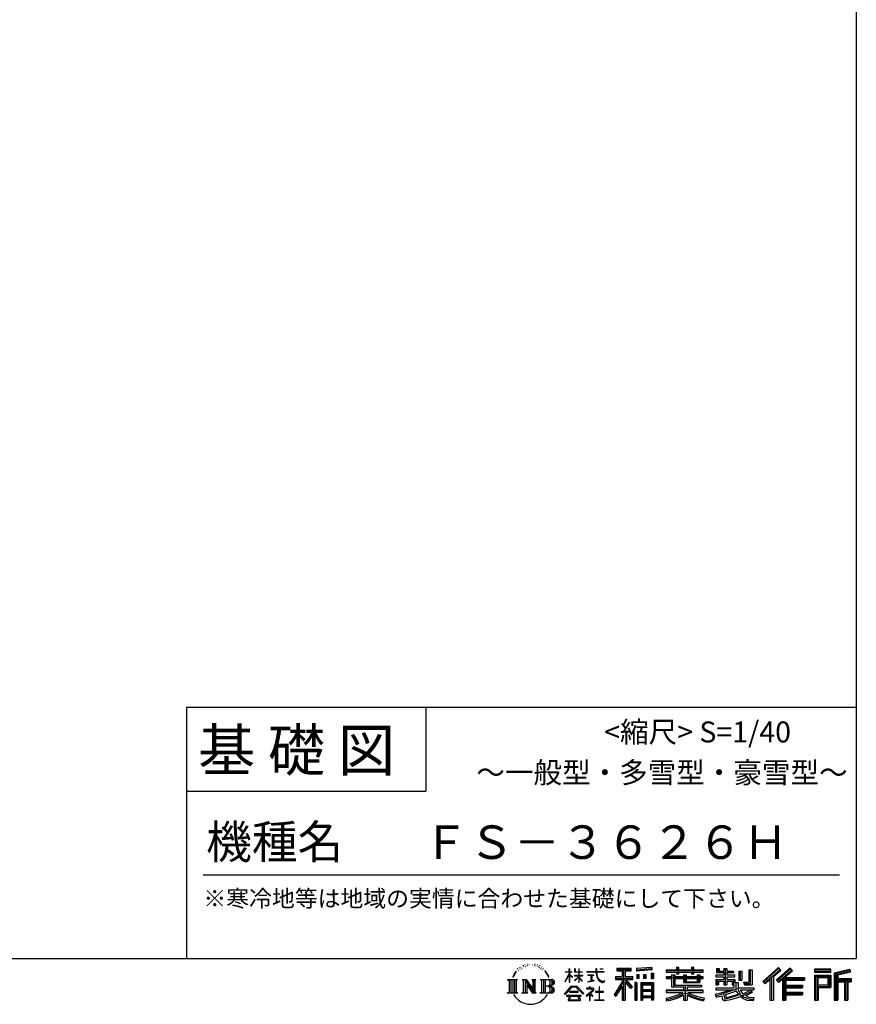
# Model space of a CAD drawing. Extents: x 220 to 16307, y -219 to 11106.
# Drawn here: x 12311 to 16307, y -219 to 4484 of the extents above; entities that cross this region are included whole.
import ezdxf
from ezdxf.enums import TextEntityAlignment as Align

# ---------------------------------------------------------------- set-up
doc = ezdxf.new("R2010")
doc.units = 0
doc.header["$LTSCALE"] = 20
doc.layers.add('仕様書枠', color=230, linetype='CONTINUOUS')
doc.layers.add('文字', color=7, linetype='CONTINUOUS')
doc.styles.add('STYLE2', font='txt')

msp = doc.modelspace()

# ---------------------------------------------------------------- linework, layer by layer
at = {"layer": '仕様書枠', "ltscale": 50}
for p, q in [((16307.2, 11105.6), (16307.2, 1200)), ((13107.2, 1200), (16307.2, 1200)), ((16307.2, 1200), (16307.2, 0)), ((13107.2, 800), (14251.2, 800)), ((220, 0), (16307.2, 0))]:
    msp.add_line(p, q, dxfattribs=at)
at = {"layer": '仕様書枠', "linetype": 'Continuous', "ltscale": 50}
for p, q in [((13107.2, 1200), (13107.2, 0)), ((14251.2, 1200), (14251.2, 800))]:
    msp.add_line(p, q, dxfattribs=at)
at = {"layer": '文字', "color": 7, "ltscale": 50}
msp.add_line((13187.2, 400), (16227.2, 400), dxfattribs=at)
at = {"layer": '文字', "ltscale": 0.5}
for p, q in [((14697.52, -42.94), (14696.49, -45.01)), ((14705.46, -42.47), (14704.23, -44.64)), ((14714.15, -32.18), (14713.48, -33.6)), ((14718.58, -36.81), (14715.47, -37.56)), ((14724.63, -29.07), (14723.31, -30.77)), ((14726.8, -39.92), (14724.63, -39.92)), ((14735.96, -35.58), (14733.69, -35.48)), ((14736.81, -25.1), (14734.73, -26.33)), ((14744.93, -30.58), (14742.38, -30.67)), ((14759.9, -30.26), (14761.27, -30.33)), ((14772.72, -34.29), (14770.2, -35.22)), ((14770.35, -25.94), (14772.79, -26.73)), ((14782.69, -37.89), (14781.32, -38.1)), ((14783.2, -28.6), (14784.42, -30.4)), ((14786.94, -41.48), (14787.95, -41.48)), ((14789.61, -35.87), (14790.4, -36.66)), ((14793.71, -43.28), (14790.04, -43.93)), ((14793.06, -33.42), (14794.29, -35.08)), ((14803.58, -39.61), (14804.44, -41.7)), ((14811.74, -46.12), (14812.6, -47.77)), ((15163.62, -46.52), (15163.62, -58.75)), ((15163.62, -46.52), (15231.53, -46.52)), ((15231.53, -58.75), (15231.53, -46.52)), ((15330.3, -42.17), (15257.72, -48.01)), ((15330.3, -42.17), (15330.3, -54.36)), ((15448.43, -41.81), (15448.43, -53.6)), ((15448.43, -41.81), (15459.75, -41.81)), ((15454.13, -41.81), (15454.13, -73.38)), ((15459.75, -53.6), (15459.75, -41.81)), ((15519.78, -41.81), (15519.78, -53.6)), ((15519.78, -41.81), (15531.1, -41.81)), ((15525.48, -41.81), (15525.48, -73.38)), ((15531.1, -53.6), (15531.1, -41.81)), ((15934.83, -43.38), (15859.96, -109.6)), ((15937.86, -46.51), (15863.07, -112.66)), ((15991.29, -46.58), (15925.57, -102.62)), ((15946.55, -55.49), (15934.83, -43.38)), ((16002.86, -57.95), (15991.29, -46.58)), ((14672.7, -74.04), (14666.47, -89.28)), ((14666.47, -89.28), (14667.88, -89.28)), ((14670.93, -82.26), (14667.88, -89.28)), ((14677.95, -71.26), (14670.93, -82.26)), ((14672.7, -74.04), (14683.18, -60.6)), ((14682.3, -66.08), (14677.95, -71.26)), ((14689.3, -47.91), (14687.87, -53.21)), ((14694.97, -58.51), (14692.71, -58.51)), ((14701.87, -52.94), (14699.32, -52.94)), ((14710.65, -49.45), (14709.33, -49.36)), ((14801.78, -48.68), (14799.11, -48.83)), ((14808.43, -52.6), (14806.27, -53.24)), ((14825.84, -65.7), (14819.24, -57.53)), ((14822.35, -65.41), (14831.47, -79.08)), ((14835.15, -80.23), (14825.84, -65.7)), ((14831.47, -79.08), (14836.46, -87.81)), ((14838.61, -89.28), (14834.76, -79.48)), ((14836.46, -87.81), (14836.88, -89.28)), ((14836.88, -89.28), (14838.61, -89.28)), ((14916.43, -111.18), (14934.84, -70.93)), ((14916.54, -63.45), (14916.54, -65.58)), ((14916.54, -63.45), (14934.84, -63.45)), ((14934.84, -65.58), (14916.54, -65.58)), ((14917.21, -111.64), (14934.84, -77.71)), ((14934.84, -63.45), (14934.84, -49.57)), ((14936.64, -49.57), (14934.84, -49.57)), ((14934.84, -65.58), (14934.84, -70.93)), ((14934.84, -77.71), (14934.84, -114.02)), ((14936.64, -49.57), (14936.64, -63.45)), ((14936.64, -63.45), (14948.56, -63.45)), ((14936.64, -65.58), (14936.64, -74.71)), ((14948.56, -65.58), (14936.64, -65.58)), ((14951.96, -88.07), (14936.64, -74.71)), ((14950.72, -90.07), (14936.64, -80.81)), ((14936.64, -80.81), (14936.64, -114.02)), ((14948.56, -63.45), (14948.56, -65.58)), ((14950.72, -90.07), (14951.96, -88.07)), ((14960.77, -104.35), (14980.95, -86.05)), ((14961.27, -49.57), (14961.27, -65.58)), ((14964.76, -49.57), (14961.27, -49.57)), ((14980.95, -65.58), (14961.27, -65.58)), ((14961.27, -80.26), (14961.27, -82.52)), ((14961.27, -80.26), (14980.95, -80.26)), ((14961.27, -82.52), (14980.95, -82.52)), ((14962.14, -105.78), (14980.95, -87.73)), ((14964.76, -49.57), (14964.76, -63.45)), ((14964.76, -63.45), (14980.95, -63.45)), ((14980.95, -49.57), (14980.95, -63.45)), ((14982.75, -49.57), (14980.95, -49.57)), ((14980.95, -65.58), (14980.95, -80.26)), ((14980.95, -82.52), (14980.95, -86.16)), ((14980.95, -87.66), (14980.95, -114.02)), ((14982.75, -63.45), (14982.75, -49.57)), ((14982.75, -63.45), (14998, -63.45)), ((14982.75, -80.26), (14982.75, -65.58)), ((14998, -65.58), (14982.75, -65.58)), ((14982.75, -80.26), (14998.69, -80.26)), ((14982.75, -88.37), (14982.75, -82.52)), ((14982.75, -82.52), (14998.69, -82.52)), ((14997.97, -106.98), (14982.75, -88.37)), ((14982.75, -114.02), (14982.75, -89.92)), ((14997.03, -107.88), (14982.75, -89.92)), ((14998, -63.45), (14998, -65.58)), ((14998.69, -80.26), (14998.69, -82.52)), ((15020.62, -61.87), (15020.62, -64.65)), ((15020.62, -61.87), (15062.71, -61.87)), ((15063.12, -64.65), (15020.62, -64.65)), ((15024.07, -78.65), (15024.07, -80.67)), ((15024.07, -78.65), (15052.17, -78.65)), ((15038.25, -80.67), (15024.07, -80.67)), ((15038.25, -80.67), (15038.25, -106.85)), ((15052.17, -80.67), (15043.35, -80.67)), ((15043.35, -80.67), (15043.35, -105.89)), ((15052.17, -78.65), (15052.17, -80.67)), ((15062.71, -49.57), (15062.71, -61.87)), ((15067.88, -49.57), (15062.71, -49.57)), ((15063.12, -64.65), (15063.75, -69.74)), ((15063.75, -69.74), (15067.28, -86.31)), ((15067.28, -86.31), (15070.64, -94.36)), ((15100.86, -64.65), (15067.87, -64.65)), ((15069.03, -75.38), (15067.87, -64.65)), ((15067.88, -61.87), (15067.88, -49.57)), ((15067.88, -61.87), (15100.86, -61.87)), ((15071.39, -85.81), (15069.03, -75.38)), ((15075.9, -94.82), (15071.39, -85.81)), ((15082.35, -49.57), (15097.79, -49.57)), ((15082.35, -49.57), (15082.35, -49.64)), ((15082.35, -49.64), (15097.79, -49.64)), ((15097.79, -49.64), (15097.79, -49.57)), ((15100.86, -61.87), (15100.86, -64.65)), ((15156.73, -86.31), (15188.72, -86.31)), ((15156.73, -86.31), (15156.73, -100.64)), ((15156.73, -93.27), (15239.9, -93.27)), ((15163.62, -52.21), (15231.53, -52.21)), ((15163.62, -58.75), (15188.72, -58.75)), ((15188.72, -58.75), (15188.72, -86.31)), ((15195.42, -50.87), (15195.42, -198.54)), ((15202.83, -58.75), (15202.83, -86.31)), ((15202.83, -58.75), (15231.53, -58.75)), ((15202.83, -86.31), (15239.9, -86.31)), ((15239.9, -100.64), (15239.9, -86.31)), ((15257.72, -48.01), (15257.72, -60.2)), ((15330.3, -49.99), (15257.72, -55.83)), ((15330.3, -54.36), (15257.72, -60.2)), ((15258.64, -75.67), (15267.57, -75.67)), ((15258.64, -75.67), (15258.64, -95.93)), ((15263.21, -75.67), (15263.21, -95.93)), ((15267.57, -75.67), (15267.57, -95.93)), ((15290.25, -75.67), (15301.43, -75.67)), ((15290.25, -75.67), (15290.25, -95.93)), ((15295.94, -75.67), (15295.94, -95.93)), ((15301.43, -75.67), (15301.43, -95.93)), ((15328.03, -70.08), (15338.95, -70.08)), ((15328.03, -70.08), (15328.03, -95.93)), ((15333.72, -70.08), (15333.72, -95.93)), ((15338.95, -70.08), (15338.95, -95.93)), ((15398.24, -53.6), (15398.24, -64.49)), ((15398.24, -53.6), (15448.43, -53.6)), ((15398.24, -57.96), (15576.36, -57.96)), ((15398.24, -64.49), (15448.43, -64.49)), ((15398.24, -87.71), (15398.24, -95.78)), ((15424.59, -87.71), (15398.24, -87.71)), ((15576.36, -92.06), (15398.24, -92.06)), ((15424.59, -78.17), (15424.59, -87.71)), ((15424.59, -78.17), (15439.72, -78.17)), ((15433.36, -78.17), (15433.36, -135.17)), ((15439.72, -78.17), (15439.72, -87.71)), ((15481.84, -87.71), (15439.72, -87.71)), ((15448.43, -64.49), (15448.43, -73.38)), ((15448.43, -73.38), (15459.75, -73.38)), ((15459.75, -53.6), (15519.78, -53.6)), ((15459.75, -64.49), (15519.78, -64.49)), ((15459.75, -73.38), (15459.75, -64.49)), ((15481.84, -78.17), (15481.84, -87.71)), ((15481.84, -78.17), (15494.94, -78.17)), ((15488.58, -78.17), (15488.58, -114.19)), ((15494.94, -78.17), (15494.94, -87.71)), ((15547.27, -87.71), (15494.94, -87.71)), ((15519.78, -64.49), (15519.78, -73.38)), ((15519.78, -73.38), (15531.1, -73.38)), ((15531.1, -53.6), (15576.36, -53.6)), ((15531.1, -73.38), (15531.1, -64.49)), ((15531.1, -64.49), (15576.36, -64.49)), ((15547.27, -78.17), (15559.68, -78.17)), ((15547.27, -78.17), (15547.27, -87.71)), ((15553.32, -78.17), (15553.32, -114.19)), ((15559.68, -78.17), (15559.68, -87.71)), ((15576.36, -87.71), (15559.68, -87.71)), ((15576.36, -64.49), (15576.36, -53.6)), ((15576.36, -95.78), (15576.36, -87.71)), ((15635.9, -79.71), (15635.9, -88.14)), ((15674.94, -79.71), (15635.9, -79.71)), ((15635.9, -88.14), (15674.94, -88.14)), ((15638.81, -47.08), (15638.81, -66.92)), ((15638.81, -47.08), (15651.28, -47.08)), ((15638.81, -66.92), (15674.94, -66.92)), ((15645.17, -47.08), (15645.17, -66.92)), ((15651.28, -47.08), (15651.28, -60.13)), ((15651.28, -60.13), (15674.94, -60.13)), ((15674.94, -47.08), (15674.94, -60.13)), ((15674.94, -47.08), (15689.28, -47.08)), ((15674.94, -66.92), (15674.94, -79.71)), ((15674.94, -88.14), (15674.94, -100.52)), ((15681.3, -47.08), (15681.3, -124.99)), ((15689.28, -47.08), (15689.28, -60.13)), ((15689.28, -60.13), (15721.05, -60.13)), ((15689.28, -66.92), (15689.28, -79.71)), ((15689.28, -66.92), (15721.05, -66.92)), ((15726.14, -79.71), (15689.28, -79.71)), ((15689.28, -88.14), (15726.14, -88.14)), ((15689.28, -88.14), (15689.28, -100.52)), ((15721.05, -60.13), (15721.05, -66.92)), ((15726.14, -88.14), (15726.14, -79.71)), ((15746.58, -60.13), (15746.58, -103.62)), ((15746.58, -60.13), (15760.93, -60.13)), ((15752.95, -60.13), (15752.95, -103.62)), ((15760.93, -60.13), (15760.93, -103.62)), ((15793.31, -54.42), (15809.52, -54.42)), ((15793.31, -54.42), (15793.31, -112.33)), ((15800.81, -54.42), (15800.81, -118.96)), ((15809.52, -54.42), (15809.52, -124.99)), ((15868.44, -117.93), (15943.52, -52.36)), ((15902.53, -88.15), (15902.53, -198.54)), ((15911.24, -86.33), (15946.55, -55.49)), ((15911.24, -86.33), (15911.24, -198.54)), ((15994.41, -49.64), (15928.46, -105.88)), ((15933.49, -111.54), (15999.74, -54.88)), ((15958.93, -89.79), (15958.93, -198.54)), ((15964.79, -90.5), (16002.86, -57.95)), ((15964.79, -90.5), (16058.93, -90.5)), ((16058.93, -90.5), (16058.93, -102.93)), ((16185.35, -51.52), (16107.99, -51.52)), ((16107.99, -51.52), (16107.99, -65.89)), ((16185.35, -55.88), (16107.99, -55.88)), ((16107.99, -61.53), (16185.35, -61.53)), ((16107.99, -65.89), (16185.35, -65.89)), ((16107.99, -79.45), (16185.35, -79.45)), ((16107.99, -79.45), (16107.99, -198.54)), ((16112.34, -83.81), (16180.99, -83.81)), ((16112.34, -83.81), (16112.34, -198.54)), ((16120.12, -83.81), (16120.12, -198.54)), ((16124.47, -91.03), (16170.4, -91.03)), ((16124.47, -125.44), (16124.47, -91.03)), ((16170.4, -91.03), (16170.4, -125.44)), ((16174.76, -83.81), (16174.76, -134.02)), ((16180.99, -83.81), (16180.99, -134.02)), ((16185.35, -65.89), (16185.35, -51.52)), ((16185.35, -79.45), (16185.35, -138.38)), ((16276.21, -52.06), (16201.74, -69.82)), ((16201.74, -69.82), (16201.74, -198.54)), ((16277.34, -56.26), (16206.1, -73.26)), ((16206.1, -73.26), (16206.1, -198.54)), ((16278.89, -61.6), (16210.45, -77.92)), ((16210.45, -77.92), (16210.45, -198.54)), ((16214.97, -76.85), (16214.97, -198.54)), ((16279.9, -65.83), (16219.32, -80.29)), ((16219.32, -80.29), (16219.32, -95.51)), ((16276.21, -52.06), (16279.9, -65.83)), ((14641.5, -100.47), (14688.49, -100.47)), ((14641.5, -100.47), (14648.24, -105.83)), ((14648.24, -105.83), (14648.24, -159.59)), ((14656.94, -100.47), (14656.94, -164.77)), ((14665.65, -100.47), (14665.65, -164.77)), ((14674.36, -100.47), (14674.36, -164.77)), ((14688.49, -100.47), (14682.56, -105.19)), ((14682.56, -105.19), (14682.56, -160.05)), ((14710.78, -100.47), (14716.44, -103.73)), ((14710.78, -100.47), (14730.69, -100.47)), ((14716.44, -103.73), (14716.44, -160.29)), ((14725.14, -100.47), (14725.14, -164.77)), ((14725.34, -100.47), (14767.51, -159.46)), ((14729.5, -112.61), (14765.97, -164.77)), ((14730.69, -100.47), (14762.31, -144.7)), ((14733.3, -125.65), (14760.66, -164.77)), ((14733.3, -125.65), (14733.3, -161.7)), ((14757.06, -100.47), (14762.31, -103.5)), ((14757.06, -100.47), (14776.3, -100.47)), ((14762.31, -103.5), (14762.31, -144.7)), ((14767.51, -100.47), (14767.51, -164.77)), ((14776.3, -100.47), (14771.87, -103.03)), ((14771.87, -103.03), (14771.87, -160.99)), ((14797.66, -100.47), (14851.56, -100.47)), ((14797.66, -100.47), (14802.9, -103.5)), ((14802.9, -103.5), (14802.9, -160.52)), ((14812.28, -100.47), (14812.28, -164.77)), ((14820.99, -100.47), (14820.99, -164.77)), ((14847.21, -132.17), (14820.99, -132.17)), ((14913.35, -169.75), (14945.57, -132.25)), ((14949.64, -136.1), (14916.35, -172.09)), ((14916.43, -111.18), (14917.21, -111.64)), ((14936.64, -114.02), (14934.84, -114.02)), ((14945.57, -132.25), (14971.45, -132.25)), ((14967.5, -136.1), (14949.64, -136.1)), ((14960.77, -104.35), (14962.14, -105.78)), ((15002.14, -170.37), (14967.5, -136.1)), ((14971.45, -132.25), (15004.88, -167.85)), ((14982.75, -114.02), (14980.95, -114.02)), ((14997.97, -106.98), (14997.03, -107.88)), ((15025.22, -110.63), (15052.93, -106.55)), ((15025.22, -109.32), (15038.25, -106.85)), ((15025.22, -109.32), (15025.22, -110.63)), ((15035.27, -134.9), (15032.28, -134.9)), ((15032.28, -134.9), (15032.28, -142.16)), ((15035.27, -142.16), (15035.27, -134.9)), ((15043.35, -105.89), (15052.93, -104.07)), ((15052.93, -104.07), (15052.93, -106.55)), ((15070.64, -94.36), (15076.33, -103.4)), ((15080.25, -102.06), (15075.9, -94.82)), ((15076.33, -103.4), (15083.89, -110.29)), ((15081.15, -135.96), (15078.52, -135.96)), ((15078.52, -135.96), (15078.52, -158.09)), ((15088.38, -108.26), (15080.25, -102.06)), ((15081.15, -158.09), (15081.15, -135.96)), ((15083.89, -110.29), (15089.19, -113.1)), ((15091.45, -109.38), (15088.38, -108.26)), ((15089.19, -113.1), (15092.73, -114.09)), ((15095.31, -109.89), (15091.45, -109.38)), ((15092.73, -114.09), (15096.19, -114.09)), ((15099.06, -109.27), (15095.31, -109.89)), ((15096.19, -114.09), (15102.89, -111.28)), ((15103.97, -106), (15099.06, -109.27)), ((15102.89, -111.28), (15106.21, -109.18)), ((15106.21, -109.18), (15103.97, -106)), ((15188.72, -112.1), (15150.4, -173.55)), ((15195.42, -109.59), (15154.1, -175.86)), ((15156.73, -100.64), (15188.72, -100.64)), ((15188.72, -132.53), (15158.99, -180.22)), ((15188.72, -100.64), (15188.72, -112.1)), ((15188.72, -132.53), (15188.72, -198.54)), ((15234.77, -138.62), (15195.42, -94.08)), ((15202.83, -112.08), (15202.83, -198.54)), ((15229.82, -142.62), (15202.83, -112.08)), ((15238.04, -135.73), (15207.03, -100.64)), ((15207.03, -100.64), (15239.9, -100.64)), ((15238.04, -135.73), (15229.82, -142.62)), ((15258.41, -114.94), (15248.61, -114.94)), ((15248.61, -114.94), (15248.61, -198.54)), ((15254.05, -114.94), (15254.05, -198.54)), ((15258.41, -114.94), (15258.41, -198.54)), ((15267.57, -95.93), (15258.64, -95.93)), ((15277.13, -114.94), (15339.13, -114.94)), ((15277.13, -114.94), (15277.13, -198.54)), ((15281.49, -120.63), (15334.78, -120.63)), ((15281.49, -120.63), (15281.49, -198.54)), ((15328.9, -127.11), (15285.76, -127.11)), ((15285.76, -127.11), (15285.76, -149.51)), ((15301.43, -95.93), (15290.25, -95.93)), ((15328.03, -95.93), (15338.95, -95.93)), ((15328.9, -127.11), (15328.9, -149.51)), ((15334.78, -120.63), (15334.78, -198.54)), ((15339.13, -114.94), (15339.13, -198.54)), ((15398.24, -95.78), (15424.59, -95.78)), ((15424.59, -95.78), (15424.59, -135.17)), ((15424.59, -135.17), (15481.77, -135.17)), ((15439.72, -95.78), (15439.72, -127.56)), ((15439.72, -95.78), (15481.84, -95.78)), ((15439.72, -127.56), (15567.72, -127.56)), ((15481.77, -135.17), (15481.77, -150.63)), ((15481.84, -95.78), (15481.84, -114.19)), ((15481.84, -114.19), (15559.68, -114.19)), ((15490.25, -127.56), (15490.25, -198.54)), ((15494.94, -95.78), (15494.94, -111.19)), ((15494.94, -95.78), (15547.27, -95.78)), ((15494.94, -111.19), (15547.27, -111.19)), ((15498.96, -135.17), (15567.72, -135.17)), ((15498.96, -135.17), (15498.96, -150.63)), ((15547.27, -95.78), (15547.27, -111.19)), ((15559.68, -95.78), (15559.68, -114.19)), ((15559.68, -95.78), (15576.36, -95.78)), ((15567.72, -127.56), (15567.72, -135.17)), ((15635.9, -100.52), (15635.9, -124.99)), ((15635.9, -100.52), (15674.94, -100.52)), ((15635.9, -124.99), (15649.18, -124.99)), ((15635.9, -139.28), (15635.9, -149.36)), ((15635.9, -139.28), (15722.9, -139.28)), ((15642.26, -100.52), (15642.26, -124.99)), ((15649.18, -108.45), (15649.18, -124.99)), ((15649.18, -108.45), (15674.94, -108.45)), ((15674.94, -108.45), (15674.94, -124.99)), ((15674.94, -124.99), (15689.28, -124.99)), ((15689.28, -100.52), (15726.14, -100.52)), ((15689.28, -108.45), (15689.28, -124.99)), ((15689.28, -108.45), (15713.77, -108.45)), ((15713.77, -108.45), (15713.77, -124.99)), ((15713.77, -124.99), (15722.9, -124.99)), ((15720.13, -100.52), (15720.13, -124.99)), ((15722.9, -124.99), (15722.9, -139.28)), ((15726.14, -100.52), (15726.14, -115.12)), ((15726.14, -115.12), (15743.21, -115.12)), ((15731.61, -115.12), (15731.61, -148.16)), ((15743.21, -115.12), (15743.21, -139.28)), ((15743.21, -139.28), (15817.36, -139.28)), ((15746.58, -103.62), (15760.93, -103.62)), ((15768.52, -112.33), (15773.61, -124.99)), ((15768.52, -112.33), (15793.31, -112.33)), ((15771.86, -118.96), (15800.81, -118.96)), ((15773.61, -124.99), (15809.52, -124.99)), ((15817.36, -139.28), (15817.36, -149.36)), ((15859.96, -109.6), (15871.56, -120.99)), ((15871.56, -120.99), (15894.49, -100.96)), ((15894.49, -100.96), (15894.49, -198.54)), ((15925.57, -102.62), (15936.38, -114.8)), ((15936.38, -114.8), (15954.58, -99.24)), ((15954.58, -99.24), (15954.58, -198.54)), ((15965.96, -96.9), (16058.93, -96.9)), ((15965.96, -97.09), (15965.96, -198.54)), ((15965.96, -133.36), (16050.78, -133.36)), ((15970.32, -102.93), (15970.32, -127.49)), ((15970.32, -102.93), (16058.93, -102.93)), ((15970.32, -127.49), (16050.78, -127.49)), ((15970.32, -139.39), (16050.78, -139.39)), ((15970.32, -139.39), (15970.32, -160.24)), ((16050.78, -127.49), (16050.78, -139.39)), ((16120.12, -134.02), (16180.99, -134.02)), ((16124.47, -125.44), (16170.4, -125.44)), ((16124.47, -138.38), (16185.35, -138.38)), ((16124.47, -138.38), (16124.47, -198.54)), ((16214.97, -99.87), (16281.91, -99.87)), ((16214.97, -106.87), (16281.91, -106.87)), ((16219.32, -95.51), (16281.91, -95.51)), ((16219.32, -111.23), (16219.32, -198.54)), ((16219.32, -111.23), (16250.37, -111.23)), ((16250.37, -111.23), (16250.37, -198.54)), ((16254.73, -106.87), (16254.73, -198.54)), ((16262.08, -106.87), (16262.08, -198.54)), ((16266.43, -111.23), (16266.43, -198.54)), ((16266.43, -111.23), (16281.91, -111.23)), ((16281.91, -95.51), (16281.91, -111.23)), ((14639.26, -164.77), (14648.24, -159.59)), ((14690.72, -164.77), (14639.26, -164.77)), ((14690.72, -164.77), (14682.56, -160.05)), ((14708.68, -164.77), (14716.44, -160.29)), ((14738.63, -164.77), (14708.68, -164.77)), ((14738.63, -164.77), (14733.3, -161.7)), ((14778.41, -164.77), (14760.66, -164.77)), ((14778.41, -164.77), (14771.87, -160.99)), ((14795.55, -164.77), (14802.9, -160.52)), ((14851.12, -164.77), (14795.55, -164.77)), ((14916.35, -172.09), (14913.35, -169.75)), ((14923.3, -176.67), (14923.3, -180)), ((14993.25, -176.67), (14923.3, -176.67)), ((14923.3, -180), (14936.98, -180)), ((14936.98, -180), (14930.56, -199.22)), ((14936.76, -157.73), (14936.76, -161.24)), ((14979.07, -157.73), (14936.76, -157.73)), ((14936.76, -161.24), (14979.07, -161.24)), ((14942.86, -180), (14938.25, -188.76)), ((14942.86, -180), (14977.3, -180)), ((14982.37, -189.22), (14977.3, -180)), ((14979.07, -161.24), (14979.07, -157.73)), ((14988.87, -194.67), (14979.95, -180)), ((14979.95, -180), (14993.25, -180)), ((14993.25, -180), (14993.25, -176.67)), ((15004.88, -167.85), (15002.14, -170.37)), ((15045.01, -154.5), (15016.57, -178.32)), ((15016.57, -178.32), (15018.42, -180.47)), ((15018.42, -180.47), (15032.28, -169.53)), ((15019, -142.16), (15019, -144.95)), ((15032.28, -142.16), (15019, -142.16)), ((15019, -144.95), (15038.42, -144.95)), ((15032.28, -169.53), (15032.28, -200.18)), ((15034.26, -166.76), (15053.51, -150.97)), ((15048.35, -178.83), (15034.26, -166.76)), ((15049.91, -142.16), (15035.27, -142.16)), ((15035.44, -170.51), (15046.66, -180.6)), ((15035.44, -200.18), (15035.44, -170.51)), ((15038.42, -144.95), (15042.39, -145.68)), ((15042.39, -145.68), (15045.88, -150.15)), ((15045.88, -150.15), (15045.01, -154.5)), ((15046.66, -180.6), (15048.35, -178.83)), ((15048.56, -146.51), (15049.16, -147.28)), ((15049.16, -146.51), (15048.56, -146.51)), ((15049.16, -147.28), (15049.16, -146.51)), ((15050.75, -142.22), (15049.91, -142.16)), ((15051.8, -143.03), (15050.75, -142.22)), ((15053.06, -144.29), (15051.8, -143.03)), ((15053.51, -145.5), (15053.06, -144.29)), ((15053.51, -150.97), (15053.51, -145.5)), ((15060.63, -158.09), (15060.63, -161.06)), ((15078.52, -158.09), (15060.63, -158.09)), ((15060.63, -161.06), (15078.52, -161.06)), ((15078.52, -161.06), (15078.52, -197.21)), ((15099.22, -158.09), (15081.15, -158.09)), ((15081.15, -161.06), (15099.22, -161.06)), ((15081.15, -197.21), (15081.15, -161.06)), ((15099.22, -161.06), (15099.22, -158.09)), ((15150.4, -173.55), (15158.99, -180.22)), ((15334.78, -153.86), (15281.49, -153.86)), ((15334.78, -184.88), (15281.49, -184.88)), ((15328.9, -149.51), (15285.76, -149.51)), ((15285.76, -157.36), (15285.76, -180.53)), ((15328.9, -157.36), (15285.76, -157.36)), ((15328.9, -180.53), (15285.76, -180.53)), ((15328.9, -157.36), (15328.9, -180.53)), ((15398.24, -150.63), (15398.24, -161.85)), ((15481.77, -150.63), (15398.24, -150.63)), ((15576.36, -154.99), (15398.24, -154.99)), ((15398.24, -161.85), (15478.56, -161.85)), ((15481.77, -175.16), (15481.77, -198.54)), ((15576.36, -150.63), (15498.96, -150.63)), ((15498.96, -175.16), (15498.96, -198.54)), ((15502.18, -161.85), (15576.36, -161.85)), ((15576.36, -161.85), (15576.36, -150.63)), ((15633.23, -169.92), (15670.69, -161.08)), ((15633.23, -169.92), (15637.68, -183.94)), ((15635.9, -149.36), (15727.93, -149.36)), ((15740.3, -145.31), (15636.24, -179.42)), ((15637.68, -183.94), (15666.27, -177.62)), ((15667.75, -191.5), (15666.27, -177.62)), ((15670.69, -161.08), (15707.12, -149.36)), ((15672.66, -167.48), (15678.72, -194.73)), ((15678.72, -194.73), (15753.1, -171.24)), ((15735.62, -156.6), (15682.88, -173.3)), ((15682.88, -173.3), (15686.11, -187.83)), ((15686.11, -187.83), (15743.75, -169.86)), ((15754.22, -182.56), (15721.61, -192.75)), ((15743.75, -169.86), (15735.62, -156.6)), ((15740.3, -145.31), (15755.08, -175.26)), ((15752.01, -149.36), (15804.49, -149.36)), ((15752.01, -149.36), (15764.59, -169.86)), ((15764.59, -190.94), (15754.22, -182.56)), ((15768.75, -184.24), (15755.08, -175.26)), ((15806.9, -157.86), (15761.45, -179.44)), ((15801.96, -150.57), (15764.59, -169.86)), ((15800.7, -195.67), (15768.75, -184.24)), ((15809.65, -161.92), (15778.9, -178.64)), ((15794.76, -185.8), (15778.9, -178.64)), ((15807.05, -187.29), (15794.76, -185.8)), ((15801.14, -149.36), (15817.36, -149.36)), ((15801.96, -150.57), (15809.65, -161.92)), ((15818.03, -186.82), (15807.05, -187.29)), ((15818.03, -186.82), (15814.83, -202.39)), ((15965.96, -166.64), (16050.78, -166.64)), ((15970.32, -160.24), (16050.78, -160.24)), ((15970.32, -172.66), (16050.78, -172.66)), ((15970.32, -172.66), (15970.32, -198.54)), ((16050.78, -160.24), (16050.78, -172.66)), ((14930.56, -199.22), (14930.56, -200.63)), ((14930.56, -200.63), (14931.34, -200.89)), ((14931.34, -200.89), (14986.82, -200.89)), ((14938.25, -188.76), (14937.86, -193.03)), ((14937.86, -193.03), (14940.8, -197.74)), ((14940.8, -197.74), (14979.41, -197.74)), ((14979.41, -197.74), (14982.01, -194.26)), ((14982.01, -194.26), (14982.37, -189.22)), ((14986.82, -200.89), (14988.31, -200.54)), ((14988.31, -200.54), (14988.98, -199.96)), ((14989.19, -196.38), (14988.87, -194.67)), ((14988.98, -199.96), (14989.32, -198.74)), ((14989.32, -198.74), (14989.19, -196.38)), ((15032.28, -200.18), (15035.44, -200.18)), ((15058.68, -197.21), (15078.52, -197.21)), ((15058.68, -200), (15058.68, -197.21)), ((15101.17, -200), (15058.68, -200)), ((15081.15, -197.21), (15101.17, -197.21)), ((15101.17, -197.21), (15101.17, -200)), ((15188.72, -198.54), (15202.83, -198.54)), ((15248.61, -198.54), (15258.41, -198.54)), ((15277.13, -198.54), (15285.76, -198.54)), ((15328.9, -188.38), (15285.76, -188.38)), ((15285.76, -188.38), (15285.76, -198.54)), ((15328.9, -188.38), (15328.9, -198.54)), ((15339.13, -198.54), (15328.9, -198.54)), ((15398.24, -188.98), (15398.24, -202.3)), ((15481.77, -198.54), (15498.96, -198.54)), ((15581.13, -188.77), (15577.56, -201.54)), ((15669.55, -197.95), (15667.75, -191.5)), ((15675.49, -201.44), (15669.55, -197.95)), ((15681.36, -201.71), (15675.49, -201.44)), ((15697.9, -199.12), (15681.36, -201.71)), ((15721.61, -192.75), (15697.9, -199.12)), ((15786.34, -199.78), (15764.59, -190.94)), ((15814.83, -202.39), (15786.34, -199.78)), ((15816.21, -195.67), (15800.7, -195.67)), ((15894.49, -198.54), (15911.24, -198.54)), ((15954.58, -198.54), (15970.32, -198.54)), ((16107.99, -198.54), (16124.47, -198.54)), ((16201.74, -198.54), (16219.32, -198.54)), ((16250.37, -198.54), (16266.43, -198.54))]:
    msp.add_line(p, q, dxfattribs=at)
for centre, radius, start, end in [((14828.6, -148.8), 16.93, 289.4126, 79.22825), ((14828.6, -115.95), 16.93, 286.58307, 66.12997), ((14828.6, -115.95), 25.64, 300.59273, 37.14423), ((14828.6, -148.8), 25.64, 321.4818, 59.40731), ((14851.12, -150.65), 14.12, 270, 89.30053), ((14851.56, -114.14), 13.68, 269.30053, 90), ((14851.56, -114.14), 9.32, 315.58894, 53.40256), ((14750.77, -125.28), 93.39, 210.28568, 329.71432), ((14851.12, -150.65), 9.77, 307.06326, 43.56636), ((15361.05, 53.52), 245.34, 278.71857, 298.61752), ((15361.05, 56.61), 254.9, 278.38912, 300.45558), ((15361.05, 54.27), 259.26, 278.24722, 297.7523), ((15619.68, 55.94), 254.9, 239.48449, 260.75704), ((15619.68, 54.27), 259.26, 242.2477, 260.64995), ((15619.68, 53.52), 245.34, 241.38248, 261.00562)]:
    msp.add_arc(centre, radius, start, end, dxfattribs=at)

# ---------------------------------------------------------------- texts
at = {"layer": '文字', "color": 7, "ltscale": 50, "style": 'STYLE2'}
for s, height, p in [(' <縮尺> S=1/40', 100, (15072.13, 1032.1)), ('基 礎 図', 200, (13162.98, 895.09)), ('機種名', 160, (13201.44, 477.27)), ('※寒冷地等は地域の実情に合わせた基礎にして下さい。', 80, (13188.16, 246.71))]:
    msp.add_text(s, height=height, dxfattribs=at).set_placement(p)
msp.add_text('～一般型・多雪型・豪雪型～', height=100, dxfattribs=at).set_placement((16265.71, 838.25), align=Align.RIGHT)
msp.add_text('ＦＳ－３６２６Ｈ', height=160, dxfattribs=at).set_placement((15109.45, 475.62), align=Align.CENTER)

doc.saveas('drawing.dxf')
